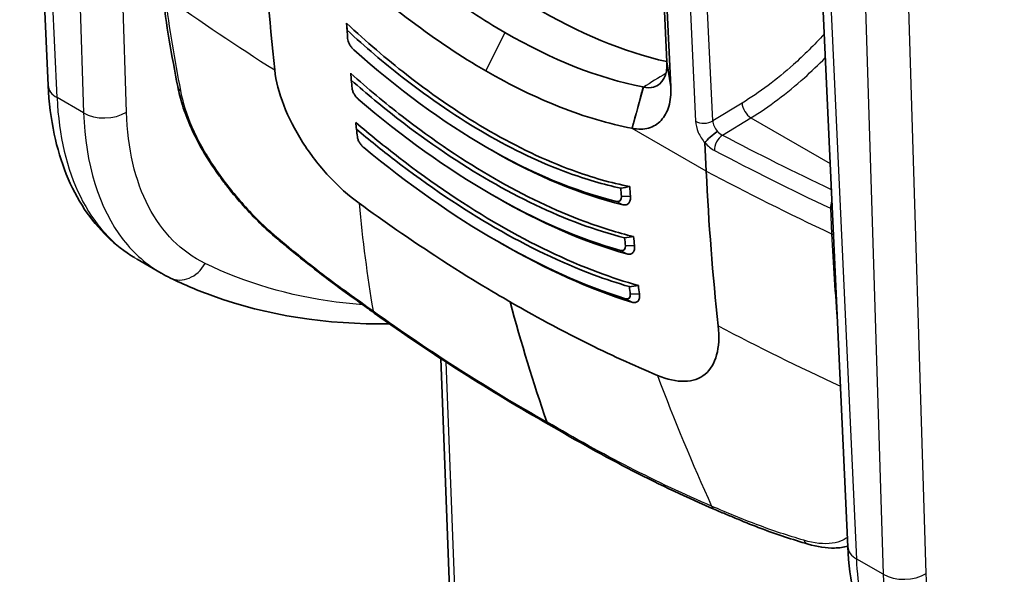
# Model space of a CAD drawing. Units: millimetres. Extents: x 43 to 4999, y 24 to 1570.
# Drawn here: x 304 to 345, y 320 to 344 of the extents above; entities that cross this region are included whole.
import ezdxf

# ---------------------------------------------------------------- set-up
doc = ezdxf.new("R2010")
doc.units = ezdxf.units.MM
doc.header["$LTSCALE"] = 3
doc.layers.add('Visible (ISO)', color=7, linetype='Continuous', lineweight=35)
doc.layers.add('Visible Narrow (ISO)', color=7, linetype='Continuous', lineweight=25)

msp = doc.modelspace()

# ---------------------------------------------------------------- linework, layer by layer
at = {"layer": 'Visible (ISO)'}
for p, q in [((304.322, 366.457), (305.508, 340.756)), ((330.816, 352.549), (331.311, 341.749)), ((331.479, 340.699), (330.984, 351.499)), ((338.865, 321.498), (337.68, 347.197)), ((317.961, 343.285), (317.978, 343.053)), ((326.697, 341.875), (326.697, 341.876)), ((326.802, 341.83), (326.8, 341.829)), ((331.311, 341.749), (331.479, 340.699)), ((328.621, 341.136), (328.621, 341.137)), ((330.332, 340.693), (330.318, 340.696)), ((323.872, 338.133), (324.011, 338.053)), ((332.959, 337.178), (332.904, 338.361)), ((326.697, 336.743), (326.697, 336.743)), ((324.056, 336.176), (324.204, 336.091)), ((329.797, 336.139), (329.422, 336.132)), ((325.751, 335.276), (325.751, 335.276)), ((326.697, 334.838), (326.697, 334.838)), ((324.276, 334.24), (324.434, 334.149)), ((329.964, 334.079), (329.587, 334.07)), ((333.136, 334.253), (333.136, 334.253)), ((310.227, 332.926), (309.217, 333.509)), ((333.225, 333.142), (333.225, 333.142)), ((326.697, 332.983), (326.697, 332.983)), ((330.17, 332.057), (329.79, 332.045)), ((321.889, 329.359), (325.089, 245.797))]:
    msp.add_line(p, q, dxfattribs=at)
for centre, major_axis, ratio, start_param, end_param in [((326.069, 364.617), (12.699, -21.996), 0.57735, 5.167682, 5.793953), ((404.15, 405.066), (-63.545, -109.972), 0.577066, 5.550358, 5.615587), ((407.485, 403.131), (63.5, 109.985), 0.57735, 2.434212, 2.434955), ((316.439, 370.39), (2.72, -41.949), 0.007304, 5.412119, 5.421228), ((407.681, 403.018), (-63.627, -110.205), 0.57735, 5.576394, 5.57984), ((315.665, 371.523), (3.832, -45.776), 0.001959, 5.434324, 5.442681), ((407.69, 403.012), (-63.627, -110.205), 0.57735, 5.597454, 5.600795), ((314.806, 372.55), (5.054, -49.448), 0.00352, 0.822879, 0.830634), ((407.7, 403.007), (-63.627, -110.205), 0.57735, 5.61838, 5.621649), ((422.66, 394.399), (-63.473, -110.039), 0.577614, 5.549927, 5.615145), ((319.117, 368.844), (-41.934, 2.95), 0.786698, 1.873375, 1.882485), ((419.101, 396.424), (-63.627, -110.205), 0.57735, 5.576394, 5.57984), ((419.297, 396.311), (63.5, 109.985), 0.57735, 2.434212, 2.438248), ((319.248, 369.454), (-45.793, 3.617), 0.774976, 1.858548, 1.866905), ((419.092, 396.43), (-63.627, -110.205), 0.57735, 5.597454, 5.600795), ((419.291, 396.315), (63.5, 109.985), 0.57735, 2.455378, 2.459203), ((332.984, 334.458), (0.127, -0.22), 0.57735, 0.224601, 0.22473), ((319.41, 369.892), (-49.52, 4.294), 0.763153, 1.846846, 1.854601), ((419.083, 396.435), (-63.627, -110.205), 0.57735, 5.61838, 5.621649), ((419.285, 396.318), (63.5, 109.985), 0.57735, 2.476397, 2.480056), ((411.522, 408.647), (-63.5, -109.985), 0.57735, 5.759587, 5.818881), ((319.41, 331.67), (-0.297, -0.412), 0.4593, 6.280943, 6.285712), ((332.506, 330.283), (0.819, -1.289), 0.545737, 6.022543, 6.02258), ((326.651, 327.05), (-0.254, -0.44), 0.57735, 5.818908, 6.276964), ((333.52, 323.524), (-0.198, -0.468), 0.680104, 6.279256, 6.286657)]:
    msp.add_ellipse(centre, major_axis=major_axis, ratio=ratio, start_param=start_param, end_param=end_param, dxfattribs=at)
for points, knots in [([(318.65, 347.44), (319.741, 346.412), (320.78, 345.549), (321.767, 344.815), (322.753, 344.082), (323.686, 343.476), (324.554, 342.975)], [0, 0, 0, 0, 0.5, 0.5, 0.5, 1, 1, 1, 1]), ([(323.772, 341.365), (322.728, 341.968), (321.684, 342.663), (319.598, 344.244), (318.567, 345.121), (317.559, 346.078)], [-0.9295954, -0.9295954, -0.9295954, -0.9295954, -0.4868484, -0.4868484, -0.0411528, -0.0411528, -0.0411528, -0.0411528]), ([(329.768, 336.54), (328.987, 336.693), (328.185, 336.922), (326.233, 337.637), (325.075, 338.192), (323.946, 338.844), (322.816, 339.496), (321.638, 340.29), (319.62, 341.867), (318.781, 342.586), (317.956, 343.359)], [-0.819168, -0.819168, -0.819168, -0.819168, -0.479199, -0.479199, 0, 0, 0, 0.479199, 0.479199, 0.819168, 0.819168, 0.819168, 0.819168]), ([(329.397, 336.474), (328.676, 336.627), (327.939, 336.842), (326.053, 337.533), (324.895, 338.088), (323.765, 338.74), (322.636, 339.392), (321.458, 340.186), (319.508, 341.71), (318.736, 342.366), (317.977, 343.068)], [-0.791598, -0.791598, -0.791598, -0.791598, -0.479196, -0.479196, 0, 0, 0, 0.479196, 0.479196, 0.791598, 0.791598, 0.791598, 0.791598]), ([(318.002, 342.725), (318.004, 342.688), (318.012, 342.647), (318.039, 342.562), (318.058, 342.519), (318.103, 342.435), (318.129, 342.394), (318.188, 342.318), (318.22, 342.283), (318.254, 342.254)], [-0.05809218, -0.05809218, -0.05809218, -0.05809218, -0.0434927, -0.0434927, -0.02900208, -0.02900208, -0.0145344, -0.0145344, 0, 0, 0, 0]), ([(331.311, 341.749), (331.355, 341.186), (331.14, 340.791), (330.762, 340.69), (330.636, 340.656), (330.49, 340.658), (330.339, 340.691)], [0, 0, 0, 0, 0.75, 0.75, 0.75, 1, 1, 1, 1]), ([(314.959, 341.406), (315.009, 340.944), (315.135, 340.452), (315.536, 339.417), (315.798, 338.905), (316.12, 338.4)], [0, 0, 0, 0, 0.5, 0.5, 1, 1, 1, 1]), ([(323.772, 341.365), (324.814, 340.764), (325.846, 340.26), (327.891, 339.455), (328.891, 339.161), (329.863, 338.974)], [-0.9295956, -0.9295956, -0.9295956, -0.9295956, -0.4871202, -0.4871202, -0.0411528, -0.0411528, -0.0411528, -0.0411528]), ([(329.93, 334.454), (329.26, 334.616), (328.579, 334.826), (326.639, 335.544), (325.367, 336.156), (324.124, 336.874), (322.881, 337.591), (321.583, 338.463), (319.561, 340.032), (318.842, 340.631), (318.13, 341.266)], [-0.817373, -0.817373, -0.817373, -0.817373, -0.527392, -0.527392, 0, 0, 0, 0.527392, 0.527392, 0.817373, 0.817373, 0.817373, 0.817373]), ([(329.557, 334.398), (328.949, 334.552), (328.332, 334.746), (326.458, 335.44), (325.187, 336.052), (323.944, 336.769), (322.701, 337.487), (321.402, 338.359), (319.449, 339.874), (318.8, 340.412), (318.155, 340.98)], [-0.78958, -0.78958, -0.78958, -0.78958, -0.527388, -0.527388, 0, 0, 0, 0.527388, 0.527388, 0.78958, 0.78958, 0.78958, 0.78958]), ([(309.108, 333.573), (308.29, 334.069), (307.582, 334.762), (306.435, 336.485), (306.009, 337.558), (305.626, 339.372), (305.541, 340.052), (305.508, 340.756)], [0.019306, 0.019306, 0.019306, 0.019306, 0.447682, 0.447682, 0.911944, 0.911944, 1.167319, 1.167319, 1.167319, 1.167319]), ([(314.957, 334.455), (314.486, 334.856), (314.013, 335.328), (313.357, 336.073), (313.149, 336.325), (312.849, 336.711), (312.751, 336.843), (312.366, 337.375), (312.1, 337.787), (311.546, 338.781), (311.288, 339.374), (311.028, 340.2), (310.962, 340.462), (310.914, 340.714)], [0, 0, 0, 0, 0.2017094, 0.2017094, 0.2991368, 0.2991368, 0.3485246, 0.3485246, 0.4975498, 0.4975498, 0.7084511, 0.7084511, 0.8096359, 0.8096359, 0.8096359, 0.8096359]), ([(318.185, 340.653), (318.188, 340.616), (318.197, 340.575), (318.226, 340.493), (318.245, 340.45), (318.292, 340.368), (318.319, 340.328), (318.379, 340.253), (318.411, 340.219), (318.445, 340.191)], [-0.05775071, -0.05775071, -0.05775071, -0.05775071, -0.0432441, -0.0432441, -0.02883947, -0.02883947, -0.0144563, -0.0144563, 0, 0, 0, 0]), ([(329.863, 338.974), (330.121, 338.92), (330.351, 338.925), (330.758, 339.04), (330.934, 339.149), (331.219, 339.455), (331.329, 339.653), (331.467, 340.125), (331.496, 340.398), (331.479, 340.699)], [-0.451158, -0.451158, -0.451158, -0.451158, -0.3379704, -0.3379704, -0.2256067, -0.2256067, -0.1130557, -0.1130557, 0, 0, 0, 0]), ([(330.13, 332.411), (329.574, 332.566), (329.01, 332.75), (327.082, 333.471), (325.697, 334.141), (324.34, 334.924), (322.983, 335.708), (321.563, 336.658), (319.537, 338.219), (318.939, 338.706), (318.343, 339.216)], [-0.816077, -0.816077, -0.816077, -0.816077, -0.57567, -0.57567, 0, 0, 0, 0.57567, 0.57567, 0.816077, 0.816077, 0.816077, 0.816077]), ([(329.754, 332.362), (329.261, 332.505), (328.763, 332.671), (326.901, 333.367), (325.515, 334.036), (324.159, 334.82), (322.802, 335.603), (321.382, 336.553), (319.426, 338.061), (318.898, 338.488), (318.371, 338.933)], [-0.787996, -0.787996, -0.787996, -0.787996, -0.575664, -0.575664, 0, 0, 0, 0.575664, 0.575664, 0.787996, 0.787996, 0.787996, 0.787996]), ([(318.407, 338.617), (318.411, 338.581), (318.421, 338.542), (318.45, 338.461), (318.47, 338.419), (318.518, 338.339), (318.545, 338.299), (318.606, 338.227), (318.638, 338.194), (318.672, 338.167)], [-0.05704827, -0.05704827, -0.05704827, -0.05704827, -0.04272712, -0.04272712, -0.0284979, -0.0284979, -0.01428844, -0.01428844, 0, 0, 0, 0]), ([(332.905, 338.368), (332.952, 338.432), (333.034, 338.52), (333.13, 338.606), (333.226, 338.693), (333.336, 338.78), (333.427, 338.84)], [0.0000000001, 0.0000000001, 0.0000000001, 0.0000000001, 0.0003940726, 0.0003940726, 0.0003940726, 0.0007881452, 0.0007881452, 0.0007881452, 0.0007881452]), ([(316.12, 338.4), (316.442, 337.895), (316.812, 337.415), (317.617, 336.542), (318.044, 336.16), (318.476, 335.845)], [0.000001, 0.000001, 0.000001, 0.000001, 0.1811203, 0.1811203, 0.3624778, 0.3624778, 0.3624778, 0.3624778]), ([(329.482, 335.781), (329.535, 335.768), (329.583, 335.768), (329.666, 335.791), (329.702, 335.813), (329.757, 335.877), (329.778, 335.919), (329.801, 336.019), (329.804, 336.076), (329.797, 336.139)], [0.00000003, 0.00000003, 0.00000003, 0.00000003, 0.02399164, 0.02399164, 0.04760899, 0.04760899, 0.07140246, 0.07140246, 0.09509081, 0.09509081, 0.09509081, 0.09509081]), ([(318.476, 335.845), (319.534, 335.074), (320.583, 334.349), (323.203, 332.638), (324.378, 331.96), (324.78, 331.728)], [0, 0, 0, 0, 0.443241, 0.443241, 1.101082, 1.101082, 1.101082, 1.101082]), ([(319.113, 331.258), (318.94, 331.384), (318.766, 331.509), (318.329, 331.825), (318.065, 332.015), (317.008, 332.786), (316.229, 333.393), (315.297, 334.168), (315.127, 334.311), (314.957, 334.455)], [0, 0, 0, 0, 0.0722768, 0.0722768, 0.1806919, 0.1806919, 0.5060611, 0.5060611, 0.5791485, 0.5791485, 0.5791485, 0.5791485]), ([(329.652, 333.726), (329.707, 333.713), (329.756, 333.711), (329.841, 333.731), (329.876, 333.753), (329.932, 333.816), (329.952, 333.858), (329.973, 333.958), (329.974, 334.016), (329.964, 334.079)], [0.00000005, 0.00000005, 0.00000005, 0.00000005, 0.02449299, 0.02449299, 0.04848279, 0.04848279, 0.07275313, 0.07275313, 0.09680815, 0.09680815, 0.09680815, 0.09680815]), ([(319.744, 330.812), (317.132, 330.765), (314.638, 331.157), (311.771, 332.195), (311.182, 332.444), (310.609, 332.723)], [0.453988, 0.453988, 0.453988, 0.453988, 1.634121, 1.634121, 1.949084, 1.949084, 1.949084, 1.949084]), ([(329.863, 331.711), (329.919, 331.695), (329.969, 331.692), (330.054, 331.71), (330.089, 331.731), (330.144, 331.793), (330.163, 331.835), (330.182, 331.935), (330.181, 331.993), (330.17, 332.057)], [0, 0, 0, 0, 0.02488307, 0.02488307, 0.04910899, 0.04910899, 0.07378679, 0.07378679, 0.09812226, 0.09812226, 0.09812226, 0.09812226]), ([(330.924, 328.658), (329.919, 329.078), (328.909, 329.541), (326.357, 330.817), (325.182, 331.496), (324.78, 331.728)], [0, 0, 0, 0, 0.443241, 0.443241, 1.101082, 1.101082, 1.101082, 1.101082]), ([(333.459, 330.725), (333.56, 329.799), (333.365, 329.082), (332.91, 328.707), (332.91, 328.707), (332.91, 328.707)], [0, 0, 0, 0, 0.99994, 0.99994, 1, 1, 1, 1]), ([(332.91, 328.707), (332.682, 328.519), (332.394, 328.419), (331.717, 328.402), (331.335, 328.486), (330.924, 328.658)], [0.000001, 0.000001, 0.000001, 0.000001, 0.1811203, 0.1811203, 0.3624778, 0.3624778, 0.3624778, 0.3624778]), ([(337.211, 321.614), (336.556, 321.807), (335.9, 322.023), (334.93, 322.388), (334.611, 322.517), (334.131, 322.716), (333.971, 322.783), (333.729, 322.885), (333.648, 322.919), (333.486, 322.987), (333.404, 323.021), (333.322, 323.056)], [0, 0, 0, 0, 0.2894325, 0.2894325, 0.4344804, 0.4344804, 0.5070257, 0.5070257, 0.5433028, 0.5433028, 0.5795822, 0.5795822, 0.5795822, 0.5795822]), ([(338.864, 321.526), (338.69, 321.479), (338.505, 321.455), (337.97, 321.442), (337.597, 321.5), (337.211, 321.614)], [0.0739913, 0.0739913, 0.0739913, 0.0739913, 0.1639844, 0.1639844, 0.3268953, 0.3268953, 0.3268953, 0.3268953]), ([(342.443, 314.328), (341.631, 314.819), (340.929, 315.508), (339.79, 317.222), (339.367, 318.291), (338.983, 320.105), (338.898, 320.789), (338.865, 321.498)], [0.019132, 0.019132, 0.019132, 0.019132, 0.446261, 0.446261, 0.90992, 0.90992, 1.166995, 1.166995, 1.166995, 1.166995])]:
    msp.add_open_spline(points, degree=3, knots=knots, dxfattribs=at)
for points in [[(310.914, 340.714), (310.669, 341.998), (310.426, 343.285), (310.279, 344.657)], [(330.318, 340.696), (328.458, 341.063), (326.543, 341.827), (324.554, 342.975)], [(318.002, 342.722), (318.002, 342.726), (318.001, 342.73), (318.001, 342.734)], [(318.254, 342.254), (320.091, 340.607), (321.946, 339.246), (323.813, 338.167)], [(318.185, 340.651), (318.185, 340.652), (318.185, 340.652), (318.185, 340.653)], [(318.445, 340.191), (320.291, 338.606), (322.146, 337.28), (324.002, 336.207)], [(318.672, 338.167), (320.526, 336.634), (322.379, 335.336), (324.226, 334.269)], [(329.221, 335.922), (327.479, 336.34), (325.679, 337.091), (323.813, 338.167)], [(324.011, 338.053), (325.899, 336.964), (327.721, 336.204), (329.482, 335.781)], [(332.904, 338.361), (332.904, 338.364), (332.904, 338.366), (332.905, 338.368)], [(329.39, 333.871), (327.647, 334.358), (325.853, 335.139), (324.002, 336.207)], [(324.205, 336.091), (326.076, 335.011), (327.891, 334.22), (329.652, 333.726)], [(329.422, 336.132), (329.435, 335.978), (329.35, 335.889), (329.221, 335.922)], [(329.599, 331.858), (327.853, 332.401), (326.064, 333.209), (324.226, 334.269)], [(324.435, 334.149), (326.291, 333.078), (328.1, 332.261), (329.863, 331.711)], [(329.587, 334.07), (329.603, 333.919), (329.519, 333.833), (329.39, 333.871)], [(310.227, 332.926), (310.228, 332.925), (310.229, 332.925), (310.23, 332.924)], [(310.609, 332.723), (310.48, 332.785), (310.354, 332.853), (310.23, 332.924)], [(329.79, 332.045), (329.809, 331.898), (329.727, 331.816), (329.599, 331.858)], [(326.396, 326.61), (323.992, 327.965), (321.547, 329.523), (319.114, 331.257)], [(333.32, 323.057), (331.063, 324.029), (328.741, 325.223), (326.395, 326.611)]]:
    msp.add_open_spline(points, degree=3, dxfattribs=at)
at = {"layer": 'Visible Narrow (ISO)'}
for p, q in [((305.88, 340.252), (304.689, 366.044)), ((306.19, 365.177), (306.986, 339.613)), ((331.772, 355.077), (332.515, 339.263)), ((333.23, 339.283), (332.486, 355.096)), ((308.773, 339.644), (308.436, 350.46)), ((339.237, 320.993), (338.048, 346.784)), ((339.549, 345.917), (340.343, 320.354)), ((342.138, 320.39), (341.371, 345.066)), ((324.554, 342.975), (323.772, 341.365)), ((326.286, 342.064), (326.287, 342.065)), ((337.883, 341.875), (337.883, 341.875)), ((330.345, 340.69), (329.871, 338.972)), ((336.392, 340.519), (336.392, 340.519)), ((336.745, 340.812), (336.745, 340.812)), ((306.986, 339.613), (305.88, 340.252)), ((334.455, 340.027), (333.23, 339.283)), ((333.634, 338.688), (334.824, 339.41)), ((334.824, 339.41), (338.127, 337.503)), ((332.959, 337.178), (329.866, 338.964)), ((325.593, 337.23), (325.593, 337.23)), ((325.944, 337.067), (325.944, 337.067)), ((326.769, 336.714), (326.769, 336.714)), ((329.482, 335.781), (329.221, 335.922)), ((338.14, 335.634), (338.19, 334.571)), ((333.157, 333.973), (333.157, 333.973)), ((329.653, 333.728), (329.39, 333.871)), ((318.724, 331.597), (318.723, 331.597)), ((329.464, 331.841), (329.464, 331.841)), ((329.864, 331.712), (329.599, 331.858)), ((333.395, 329.516), (333.395, 329.516)), ((325.312, 245.494), (322.105, 329.217)), ((340.343, 320.354), (339.237, 320.993))]:
    msp.add_line(p, q, dxfattribs=at)
for centre, major_axis, ratio, start_param, end_param in [((407.803, 402.845), (126.261, 13.679), 0.641362, 3.764755, 3.819454), ((306.777, 340.815), (-1.269, -0.059), 0.596928, 0, 0.758108), ((311.413, 340.809), (-0.499, -0.095), 0.681944, 6.283181, 6.849333), ((317.091, 347.294), (-7.842, -13.804), 0.581967, 5.537369, 6.27912), ((334.811, 339.818), (0.264, -0.434), 0.551793, 3.914608, 5.4851), ((307.883, 340.176), (1.269, 0.04), 0.606951, 3.908742, 5.470426), ((332.874, 339.492), (0.507, 0.024), 0.606511, 3.899164, 5.461246), ((333.592, 339.077), (-0.283, 0.423), 0.540689, 0.749421, 1.778726), ((333.646, 338.28), (0.236, 0.45), 0.551219, 0.797619, 2.385829), ((333.602, 339.045), (0.308, -0.356), 0.566506, 4.798306, 5.378843), ((418.816, 396.201), (-126.413, -3.891), 0.597148, 0.813178, 0.860796), ((333.232, 338.699), (0.558, -0.683), 0.525081, 4.769071, 5.393054), ((418.829, 395.794), (126.921, 3.915), 0.597186, 3.954732, 4.005145), ((418.824, 396.488), (-126.86, -5.963), 0.606511, 0.799196, 0.853828), ((406.863, 410.476), (74.777, 102.652), 0.464614, 2.656781, 2.715638), ((338.462, 335.882), (0.217, 0.459), 0.521154, 1.687437, 2.36307), ((338.462, 335.882), (0.507, 0.024), 0.606271, 3.995151, 4.174227), ((315.287, 334.842), (-0.329, -0.387), 0.407202, 5.876642, 6.283185), ((428.926, 390.563), (-64.816, -108.413), 0.587338, 5.559084, 5.597025), ((338.513, 334.818), (0.507, 0.024), 0.606271, 3.995156, 4.170987), ((311.165, 333.864), (-0.556, -1.142), 0.815651, 0, 1.50084), ((319.41, 331.67), (-0.297, -0.412), 0.4593, 5.854999, 6.280943), ((418.825, 396.482), (-126.25, -13.778), 0.640838, 0.76067, 0.813953), ((416.806, 404.735), (49.018, 117.159), 0.675315, 2.521153, 2.58001), ((333.52, 323.524), (-0.198, -0.468), 0.680104, 5.724851, 6.279256), ((337.355, 322.101), (-0.144, -0.487), 0.711225, 5.632115, 6.283187), ((340.134, 321.556), (-1.269, -0.058), 0.596972, 0, 0.758147), ((341.24, 320.918), (1.269, 0.039), 0.606995, 3.908782, 5.479198), ((351.562, 327.392), (-8.033, -13.693), 0.572696, 5.545398, 6.287148)]:
    msp.add_ellipse(centre, major_axis=major_axis, ratio=ratio, start_param=start_param, end_param=end_param, dxfattribs=at)
for points, knots in [([(310.395, 344.478), (310.468, 343.797), (310.573, 343.14), (310.79, 341.835), (310.904, 341.188), (311.027, 340.546)], [-0.00000006, -0.00000006, -0.00000006, -0.00000006, 0.002679715, 0.002679715, 0.00535949, 0.00535949, 0.00535949, 0.00535949]), ([(337.878, 342.905), (337.465, 342.451), (337.036, 342.025), (335.901, 341.007), (335.18, 340.467), (334.455, 340.027)], [1.136778, 1.136778, 1.136778, 1.136778, 1.2908581, 1.2908581, 1.5358897, 1.5358897, 1.5358897, 1.5358897]), ([(334.824, 339.41), (335.578, 339.869), (336.328, 340.431), (337.053, 341.082), (337.348, 341.346), (337.639, 341.625), (337.924, 341.917)], [4.7472956, 4.7472956, 4.7472956, 4.7472956, 4.9923272, 4.9923272, 4.9923272, 5.0919901, 5.0919901, 5.0919901, 5.0919901]), ([(311.027, 340.546), (311.117, 340.072), (311.276, 339.564), (311.624, 338.761), (311.757, 338.491), (312.052, 337.954), (312.215, 337.686), (312.57, 337.148), (312.761, 336.884), (313.158, 336.368), (313.365, 336.116), (314.016, 335.377), (314.462, 334.931), (314.922, 334.54)], [0, 0, 0, 0, 0.00195346, 0.00195346, 0.00293019, 0.00293019, 0.003906919, 0.003906919, 0.004883649, 0.004883649, 0.005860379, 0.005860379, 0.007813839, 0.007813839, 0.007813839, 0.007813839]), ([(306.986, 339.613), (307.052, 337.513), (307.625, 335.616), (308.643, 334.315), (309.097, 333.734), (309.634, 333.269), (310.227, 332.926)], [5.524281, 5.524281, 5.524281, 5.524281, 6.0366929, 6.0366929, 6.0366929, 6.2651557, 6.2651557, 6.2651557, 6.2651557]), ([(312.055, 333.332), (311.065, 333.815), (310.259, 334.626), (309.136, 336.784), (308.82, 338.131), (308.773, 339.644)], [6.2596628, 6.2596628, 6.2596628, 6.2596628, 6.6508762, 6.6508762, 7.0420896, 7.0420896, 7.0420896, 7.0420896]), ([(332.515, 339.263), (332.521, 339.128), (332.56, 338.965), (332.63, 338.803), (332.7, 338.643), (332.798, 338.487), (332.904, 338.361)], [4.249335, 4.249335, 4.249335, 4.249335, 4.773477, 4.773477, 4.773477, 5.291494, 5.291494, 5.291494, 5.291494]), ([(314.922, 334.54), (315.592, 333.969), (316.27, 333.416), (316.963, 332.887), (316.97, 332.882), (316.977, 332.877), (316.983, 332.872), (317.671, 332.348), (318.379, 331.849), (319.061, 331.352)], [0, 0, 0, 0, 0.002887229, 0.002887229, 0.002887229, 0.002914791, 0.002914791, 0.002914791, 0.005774457, 0.005774457, 0.005774457, 0.005774457]), ([(318.636, 331.603), (318.262, 331.631), (317.891, 331.669), (317.524, 331.717), (315.565, 331.972), (313.726, 332.519), (312.055, 333.332)], [6.0274693, 6.0274693, 6.0274693, 6.0274693, 6.0640787, 6.0640787, 6.0640787, 6.2596628, 6.2596628, 6.2596628, 6.2596628]), ([(319.061, 331.352), (320.282, 330.481), (321.502, 329.656), (322.72, 328.879), (323.922, 328.112), (325.12, 327.393), (326.31, 326.723)], [-0.00000006, -0.00000006, -0.00000006, -0.00000006, 0.0050489, 0.0050489, 0.0050489, 0.01003144, 0.01003144, 0.01003144, 0.01003144]), ([(333.183, 323.199), (332.056, 323.683), (330.912, 324.223), (329.758, 324.816), (328.619, 325.4), (327.469, 326.037), (326.31, 326.723)], [-0.00000006, -0.00000006, -0.00000006, -0.00000006, 0.0050489, 0.0050489, 0.0050489, 0.01003144, 0.01003144, 0.01003144, 0.01003144]), ([(337.031, 321.775), (336.382, 321.966), (335.734, 322.179), (335.097, 322.418), (335.091, 322.42), (335.085, 322.422), (335.079, 322.424), (334.448, 322.661), (333.831, 322.928), (333.183, 323.199)], [0, 0, 0, 0, 0.002887229, 0.002887229, 0.002887229, 0.002914791, 0.002914791, 0.002914791, 0.005774457, 0.005774457, 0.005774457, 0.005774457]), ([(338.847, 321.897), (338.79, 321.855), (338.729, 321.817), (338.531, 321.719), (338.38, 321.674), (337.872, 321.603), (337.476, 321.644), (337.031, 321.775)], [0.004407623, 0.004407623, 0.004407623, 0.004407623, 0.004883649, 0.004883649, 0.005860379, 0.005860379, 0.007813839, 0.007813839, 0.007813839, 0.007813839]), ([(342.55, 314.265), (341.328, 314.976), (340.345, 316.228), (339.789, 317.872), (339.47, 318.814), (339.288, 319.877), (339.237, 320.993)], [3.1596222, 3.1596222, 3.1596222, 3.1596222, 3.630482, 3.630482, 3.630482, 3.900497, 3.900497, 3.900497, 3.900497]), ([(345.394, 314.094), (344.411, 314.571), (343.612, 315.379), (342.499, 317.532), (342.185, 318.877), (342.138, 320.39)], [0.7447362, 0.7447362, 0.7447362, 0.7447362, 1.1359497, 1.1359497, 1.5271631, 1.5271631, 1.5271631, 1.5271631])]:
    msp.add_open_spline(points, degree=3, knots=knots, dxfattribs=at)
for points in [[(331.276, 341.262), (330.965, 341.072), (330.653, 340.881), (330.339, 340.691)], [(330.318, 340.696), (330.163, 340.121), (330.009, 339.546), (329.863, 338.974)]]:
    msp.add_open_spline(points, degree=3, dxfattribs=at)

doc.saveas('drawing.dxf')
